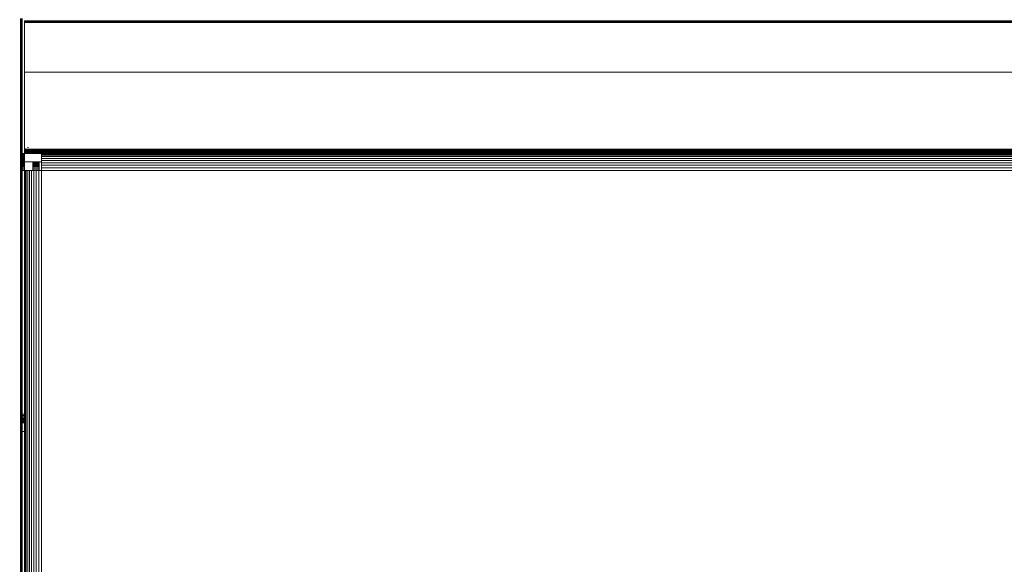
# Model space of a CAD drawing. Units: millimetres. Extents: x -7637 to 7636, y -744 to 4372.
# Drawn here: x -5985 to -5755, y 539 to 666 of the extents above; entities that cross this region are included whole.
import ezdxf

# ---------------------------------------------------------------- set-up
doc = ezdxf.new("R2010")
doc.units = ezdxf.units.MM
doc.header["$MEASUREMENT"] = 0
for name, color, linetype, lineweight in [('0_Pen_No__1', 7, 'Continuous', 13), ('0_Pen_No__2', 8, 'Continuous', 15), ('0_Pen_No__46', 5, 'Continuous', 35)]:
    doc.layers.add(name, color=color, linetype=linetype, lineweight=lineweight)
doc.layers.add('0_Pen_No__5', color=7, linetype='Continuous', lineweight=25, true_color=0x40a5ff)
doc.styles.add('GENERATED_STYLE_1', font='txt')
doc.dimstyles.new('GENERATED_STYLE__2', dxfattribs={"dimtxt": 30, "dimasz": 38, "dimexe": 0.18, "dimexo": 4, "dimgap": 0.09, "dimtad": 1, "dimtih": 1, "dimtoh": 1, "dimdec": 0, "dimzin": 0, "dimdsep": 46, "dimtxsty": 'GENERATED_STYLE_1', "dimblk": 'ARROWHEAD_1', "dimblk1": 'ARROWHEAD_1', "dimblk2": 'ARROWHEAD_1', "dimcen": 0.09, "dimclrd": 8, "dimclre": 8, "dimclrt": 5, "dimadec": 0, "dimazin": 0, "dimtfac": 1, "dimtdec": 4, "dimtmove": 0, "dimatfit": 3, "dimfxl": 0, "dimtolj": 1, "dimtzin": 0, "dimarcsym": 0})

# ---------------------------------------------------------------- blocks, each defined once
blk = doc.blocks.new('*D62')
at = {"layer": '0_Pen_No__2', "linetype": 'Continuous'}
for p, q in [((-6106.34, 354.16), (-6106.34, 326.66)), ((-4371.29, 354.16), (-4371.29, 326.66)), ((-6116.34, 316.66), (-6126.34, 316.66)), ((-4381.29, 316.66), (-6096.34, 316.66)), ((-6106.34, 306.66), (-6106.34, 279.16)), ((-4371.29, 306.66), (-4371.29, 279.16))]:
    blk.add_line(p, q, dxfattribs=at)
at = {"layer": '0_Pen_No__5', "linetype": 'Continuous'}
for centre in [(-6106.34, 316.66), (-4371.29, 316.66)]:
    blk.add_circle(centre, 10, dxfattribs=at)
at = {"layer": '0_Pen_No__46', "insert": (-5290.29, 322.66), "char_height": 30, "attachment_point": 7, "style": 'GENERATED_STYLE_1'}
blk.add_mtext('\\A1;{\\fArial|b0|i0|c0|p34;1,735}', dxfattribs=at)
blk = doc.blocks.new('ARROWHEAD_1')
at = {"color": 0, "linetype": 'Continuous', "lineweight": 0}
blk.add_line((0, 0), (-1, 0), dxfattribs=at)
blk.add_circle((0, 0), 0.25, dxfattribs=at)

msp = doc.modelspace()

# ---------------------------------------------------------------- linework, layer by layer
at = {"layer": '0_Pen_No__1', "linetype": 'Continuous'}
for p, q in [((-5985.22, 666.51), (-5985.22, 635.01)), ((-5984.98, 635.01), (-5984.98, 666.51)), ((-5984.83, 666.51), (-5984.83, 635.01)), ((-5984.79, 666.51), (-5984.79, 635.01)), ((-5971.08, 666.01), (-5984.29, 666.01)), ((-5984.29, 666.01), (-5984.29, 665.96)), ((-5984.29, 665.96), (-5984.29, 665.81)), ((-5984.29, 665.96), (-5385.52, 665.96)), ((-4393.39, 665.9), (-5984.29, 665.57)), ((-5984.29, 665.81), (-5385.52, 665.88)), ((-5984.29, 665.81), (-5385.52, 665.85)), ((-5984.29, 665.57), (-5984.29, 665.81)), ((-5984.29, 665.57), (-4378.02, 665.81)), ((-5984.29, 665.57), (-5984.29, 665.24)), ((-5984.29, 664.84), (-5984.29, 665.24)), ((-5971.08, 666.01), (-5385.52, 665.96)), ((-5971.08, 666.01), (-5385.52, 666.01)), ((-5984.29, 664.36), (-5984.29, 664.84)), ((-5984.29, 664.36), (-5984.29, 663.82)), ((-5984.29, 663.82), (-5984.29, 663.24)), ((-5984.29, 663.24), (-5984.29, 662.63)), ((-5984.29, 662.63), (-5984.29, 662.01)), ((-5984.29, 654.01), (-5984.29, 662.01)), ((-5984.29, 654.01), (-5385.52, 654.01)), ((-5984.29, 654.01), (-5984.29, 636.01)), ((-5984.79, 648.51), (-5985.22, 648.51)), ((-5984.79, 648.51), (-5985.22, 648.51)), ((-5984.79, 648.46), (-5985.22, 648.46)), ((-5984.79, 648.46), (-5985.22, 648.46)), ((-5984.79, 648.46), (-5985.22, 648.46)), ((-5984.79, 648.46), (-5985.22, 648.46)), ((-5984.79, 648.34), (-5985.22, 648.34)), ((-5984.79, 648.34), (-5985.22, 648.34)), ((-5984.79, 648.34), (-5985.22, 648.34)), ((-5984.79, 648.34), (-5985.22, 648.34)), ((-5984.79, 648.13), (-5985.22, 648.13)), ((-5984.79, 648.13), (-5985.22, 648.13)), ((-5984.79, 648.13), (-5985.22, 648.13)), ((-5984.79, 648.13), (-5985.22, 648.13)), ((-5984.79, 647.84), (-5985.22, 647.84)), ((-5984.79, 647.84), (-5985.22, 647.84)), ((-5984.79, 647.84), (-5985.22, 647.84)), ((-5984.79, 647.84), (-5985.22, 647.84)), ((-5984.79, 647.48), (-5985.22, 647.48)), ((-5984.79, 647.48), (-5985.22, 647.48)), ((-5984.79, 647.48), (-5985.22, 647.48)), ((-5984.79, 647.48), (-5985.22, 647.48)), ((-5984.79, 647.06), (-5985.22, 647.06)), ((-5984.79, 647.06), (-5985.22, 647.06)), ((-5984.79, 647.06), (-5985.22, 647.06)), ((-5984.79, 647.06), (-5985.22, 647.06)), ((-5984.79, 646.6), (-5985.22, 646.6)), ((-5984.79, 646.6), (-5985.22, 646.6)), ((-5984.79, 646.6), (-5985.22, 646.6)), ((-5984.79, 646.6), (-5985.22, 646.6)), ((-5984.79, 646.09), (-5985.22, 646.09)), ((-5984.79, 646.09), (-5985.22, 646.09)), ((-5984.79, 646.09), (-5985.22, 646.09)), ((-5984.79, 646.09), (-5985.22, 646.09)), ((-5985.22, 645.55), (-5984.79, 645.55)), ((-5984.79, 645.55), (-5985.22, 645.55)), ((-5985.22, 645.55), (-5984.79, 645.55)), ((-5984.79, 645.55), (-5985.22, 645.55)), ((-5985.22, 645.01), (-5984.79, 645.01)), ((-5985.22, 645.01), (-5984.79, 645.01)), ((-5985.22, 645.01), (-5984.79, 645.01)), ((-5985.22, 645.01), (-5984.79, 645.01)), ((-5984.79, 644.46), (-5985.22, 644.46)), ((-5984.79, 644.46), (-5985.22, 644.46)), ((-5984.79, 644.46), (-5985.22, 644.46)), ((-5984.79, 644.46), (-5985.22, 644.46)), ((-5984.79, 643.93), (-5985.22, 643.93)), ((-5984.79, 643.93), (-5985.22, 643.93)), ((-5984.79, 643.93), (-5985.22, 643.93)), ((-5984.79, 643.93), (-5985.22, 643.93)), ((-5984.79, 643.42), (-5985.22, 643.42)), ((-5984.79, 643.42), (-5985.22, 643.42)), ((-5984.79, 643.42), (-5985.22, 643.42)), ((-5984.79, 643.42), (-5985.22, 643.42)), ((-5984.79, 642.95), (-5985.22, 642.95)), ((-5984.79, 642.95), (-5985.22, 642.95)), ((-5984.79, 642.95), (-5985.22, 642.95)), ((-5984.79, 642.95), (-5985.22, 642.95)), ((-5984.79, 642.53), (-5985.22, 642.53)), ((-5984.79, 642.53), (-5985.22, 642.53)), ((-5984.79, 642.53), (-5985.22, 642.53)), ((-5984.79, 642.53), (-5985.22, 642.53)), ((-5984.79, 642.18), (-5985.22, 642.18)), ((-5984.79, 642.18), (-5985.22, 642.18)), ((-5984.79, 642.18), (-5985.22, 642.18)), ((-5984.79, 642.18), (-5985.22, 642.18)), ((-5984.79, 641.89), (-5985.22, 641.89)), ((-5984.79, 641.89), (-5985.22, 641.89)), ((-5984.79, 641.89), (-5985.22, 641.89)), ((-5984.79, 641.89), (-5985.22, 641.89)), ((-5984.79, 641.68), (-5985.22, 641.68)), ((-5984.79, 641.68), (-5985.22, 641.68)), ((-5984.79, 641.68), (-5985.22, 641.68)), ((-5984.79, 641.68), (-5985.22, 641.68)), ((-5984.79, 641.55), (-5985.22, 641.55)), ((-5984.79, 641.55), (-5985.22, 641.55)), ((-5984.79, 641.55), (-5985.22, 641.55)), ((-5984.79, 641.55), (-5985.22, 641.55)), ((-5984.79, 641.51), (-5985.22, 641.51)), ((-5984.79, 641.51), (-5985.22, 641.51)), ((-5984.29, 636.01), (-5984.29, 635.83)), ((-5385.52, 636.01), (-5984.29, 636.01)), ((-5984.29, 635.83), (-5984.29, 635.77)), ((-5982.29, 635.83), (-5984.29, 635.83)), ((-5984.29, 635.77), (-5984.29, 635.59)), ((-5984.29, 635.77), (-5982.29, 635.77)), ((-5984.29, 635.59), (-5984.29, 635.39)), ((-5982.29, 635.59), (-5984.29, 635.59)), ((-5984.29, 635.39), (-5984.29, 635.22)), ((-5982.29, 635.39), (-5984.29, 635.39)), ((-5984.29, 635.22), (-5984.29, 635.19)), ((-5982.29, 635.22), (-5984.29, 635.22)), ((-5984.29, 635.19), (-5984.29, 635.1)), ((-5984.29, 635.19), (-5982.29, 635.19)), ((-5984.29, 635.1), (-5984.29, 635.01)), ((-5982.29, 635.1), (-5984.29, 635.1)), ((-5984.06, 636.1), (-5984.13, 636.1)), ((-5983.56, 636.38), (-5983.66, 636.38)), ((-5983.36, 636.38), (-5983.41, 636.38)), ((-5982.29, 635.83), (-5982.29, 635.77)), ((-5980.87, 635.83), (-5982.29, 635.83)), ((-5980.87, 635.77), (-5982.29, 635.77)), ((-5982.29, 635.77), (-5982.29, 635.59)), ((-5980.87, 635.59), (-5982.29, 635.59)), ((-5982.29, 635.39), (-5982.29, 635.22)), ((-5980.87, 635.39), (-5982.29, 635.39)), ((-5982.29, 635.22), (-5982.29, 635.19)), ((-5980.87, 635.22), (-5982.29, 635.22)), ((-5980.87, 635.19), (-5982.29, 635.19)), ((-5982.29, 635.19), (-5982.29, 635.1)), ((-5982.29, 635.1), (-5980.87, 635.1)), ((-5982.29, 635.1), (-5982.29, 635.01)), ((-5980.87, 635.83), (-5980.87, 635.77)), ((-5385.52, 635.83), (-5980.87, 635.83)), ((-5980.87, 635.77), (-5980.87, 635.59)), ((-5980.87, 635.77), (-5385.52, 635.77)), ((-5385.52, 635.59), (-5980.87, 635.59)), ((-5980.87, 635.39), (-5980.87, 635.22)), ((-5385.52, 635.39), (-5980.87, 635.39)), ((-5980.87, 635.22), (-5980.87, 635.19)), ((-5385.52, 635.22), (-5980.87, 635.22)), ((-5980.87, 635.19), (-5980.87, 635.1)), ((-5980.87, 635.19), (-5385.52, 635.19)), ((-5980.87, 635.1), (-5980.87, 635.01)), ((-5385.52, 635.1), (-5980.87, 635.1)), ((-5985.22, 635.01), (-5985.22, 634.96)), ((-5985.22, 635.01), (-5984.98, 635.01)), ((-5984.98, 634.96), (-5985.22, 634.96)), ((-5985.22, 634.96), (-5985.22, 634.81)), ((-5984.98, 634.81), (-5985.22, 634.81)), ((-5985.22, 634.81), (-5985.22, 634.57)), ((-5984.98, 634.57), (-5985.22, 634.57)), ((-5985.22, 634.57), (-5985.22, 634.24)), ((-5984.98, 634.24), (-5985.22, 634.24)), ((-5985.22, 634.24), (-5985.22, 633.84)), ((-5984.98, 633.84), (-5985.22, 633.84)), ((-5985.22, 633.84), (-5985.22, 633.36)), ((-5984.98, 633.36), (-5985.22, 633.36)), ((-5985.22, 633.36), (-5985.22, 632.98)), ((-5985.05, 633.01), (-5985.22, 632.98)), ((-5985.22, 632.98), (-5985.22, 632.91)), ((-5985.22, 632.91), (-5984.98, 632.91)), ((-5985.22, 632.91), (-5985.22, 632.82)), ((-5984.98, 632.82), (-5985.22, 632.82)), ((-5985.22, 632.82), (-5985.22, 632.79)), ((-5985.05, 635.01), (-5985.05, 633.01)), ((-5984.98, 632.99), (-5985.05, 633.01)), ((-5984.83, 635.01), (-5984.98, 635.01)), ((-5984.98, 634.96), (-5984.98, 635.01)), ((-5984.83, 634.96), (-5984.98, 634.96)), ((-5984.98, 634.81), (-5984.98, 634.96)), ((-5984.83, 634.81), (-5984.98, 634.81)), ((-5984.98, 634.57), (-5984.98, 634.81)), ((-5984.83, 634.57), (-5984.98, 634.57)), ((-5984.98, 634.24), (-5984.98, 634.57)), ((-5984.83, 634.24), (-5984.98, 634.24)), ((-5984.98, 633.84), (-5984.98, 634.24)), ((-5984.83, 633.84), (-5984.98, 633.84)), ((-5984.98, 633.36), (-5984.98, 633.84)), ((-5984.83, 633.36), (-5984.98, 633.36)), ((-5984.98, 632.99), (-5984.98, 633.36)), ((-5984.98, 632.99), (-5984.83, 632.99)), ((-5984.98, 632.91), (-5984.98, 632.99)), ((-5984.98, 632.91), (-5984.83, 632.91)), ((-5984.98, 632.82), (-5984.98, 632.91)), ((-5984.83, 632.82), (-5984.98, 632.82)), ((-5984.98, 632.79), (-5984.98, 632.82)), ((-5984.79, 635.01), (-5984.83, 635.01)), ((-5984.83, 635.01), (-5984.83, 634.96)), ((-5984.79, 634.96), (-5984.83, 634.96)), ((-5984.83, 634.96), (-5984.83, 634.81)), ((-5984.79, 634.81), (-5984.83, 634.81)), ((-5984.83, 634.81), (-5984.83, 634.57)), ((-5984.79, 634.57), (-5984.83, 634.57)), ((-5984.83, 634.57), (-5984.83, 634.24)), ((-5984.79, 634.24), (-5984.83, 634.24)), ((-5984.83, 634.24), (-5984.83, 633.84)), ((-5984.79, 633.84), (-5984.83, 633.84)), ((-5984.83, 633.84), (-5984.83, 633.36)), ((-5984.79, 633.36), (-5984.83, 633.36)), ((-5984.83, 633.36), (-5984.83, 632.99)), ((-5984.83, 632.99), (-5984.79, 632.99)), ((-5984.83, 632.99), (-5984.83, 632.91)), ((-5984.83, 632.91), (-5984.79, 632.91)), ((-5984.83, 632.91), (-5984.83, 632.82)), ((-5984.79, 632.82), (-5984.83, 632.82)), ((-5984.83, 632.82), (-5984.83, 632.79)), ((-5984.79, 634.96), (-5984.79, 635.01)), ((-5984.79, 635.01), (-5984.29, 635.01)), ((-5984.29, 634.96), (-5984.79, 634.96)), ((-5984.79, 634.81), (-5984.79, 634.96)), ((-5984.29, 634.81), (-5984.79, 634.81)), ((-5984.79, 634.57), (-5984.79, 634.81)), ((-5984.29, 634.57), (-5984.79, 634.57)), ((-5984.79, 634.24), (-5984.79, 634.57)), ((-5984.29, 634.24), (-5984.79, 634.24)), ((-5984.79, 633.84), (-5984.79, 634.24)), ((-5984.29, 633.84), (-5984.79, 633.84)), ((-5984.79, 633.36), (-5984.79, 633.84)), ((-5984.29, 633.36), (-5984.79, 633.36)), ((-5984.79, 632.99), (-5984.79, 633.36)), ((-5984.72, 633.01), (-5984.79, 632.99)), ((-5984.79, 632.91), (-5984.79, 632.99)), ((-5984.79, 632.91), (-5984.29, 632.91)), ((-5984.79, 632.82), (-5984.79, 632.91)), ((-5984.29, 632.82), (-5984.79, 632.82)), ((-5984.79, 632.79), (-5984.79, 632.82)), ((-5984.72, 635.01), (-5984.72, 633.01)), ((-5984.29, 633.01), (-5984.72, 633.01)), ((-5984.48, 635.01), (-5984.48, 633.01)), ((-5984.33, 635.01), (-5984.33, 633.01)), ((-5984.29, 635.01), (-5982.29, 635.01)), ((-5984.29, 634.96), (-5984.29, 635.01)), ((-5984.29, 634.81), (-5984.29, 634.96)), ((-5984.29, 634.81), (-5984.29, 634.57)), ((-5984.29, 634.24), (-5984.29, 634.57)), ((-5984.29, 634.24), (-5984.29, 633.84)), ((-5984.29, 633.36), (-5984.29, 633.84)), ((-5984.29, 633.01), (-5984.29, 633.36)), ((-5982.29, 633.01), (-5984.29, 633.01)), ((-5984.29, 632.91), (-5984.29, 633.01)), ((-5984.29, 632.82), (-5984.29, 632.91)), ((-5984.29, 632.79), (-5984.29, 632.82)), ((-5982.29, 635.01), (-5980.87, 635.01)), ((-5980.87, 633.01), (-5982.29, 633.01)), ((-5982.29, 633.01), (-5982.29, 632.91)), ((-5982.29, 632.91), (-5980.87, 632.91)), ((-5982.29, 632.91), (-5982.29, 632.82)), ((-5980.87, 632.82), (-5982.29, 632.82)), ((-5982.29, 632.82), (-5982.29, 632.79)), ((-5980.87, 635.01), (-5980.29, 635.01)), ((-5980.29, 633.01), (-5980.87, 633.01)), ((-5980.87, 633.01), (-5980.87, 632.91)), ((-5980.87, 632.91), (-5980.87, 632.82)), ((-5980.87, 632.82), (-5980.87, 632.79)), ((-5980.29, 635.01), (-5980.29, 634.96)), ((-5980.29, 635.01), (-5385.52, 635.01)), ((-5980.29, 634.96), (-5980.29, 634.81)), ((-5385.52, 634.96), (-5980.29, 634.96)), ((-5980.29, 634.81), (-5980.29, 634.66)), ((-5980.29, 634.81), (-5385.52, 634.81)), ((-5980.29, 634.66), (-5980.29, 634.57)), ((-5385.52, 634.66), (-5980.29, 634.66)), ((-5980.29, 634.57), (-5980.29, 634.24)), ((-5980.29, 634.57), (-5385.52, 634.57)), ((-5980.29, 634.24), (-5980.29, 633.84)), ((-4377.39, 634.24), (-5980.29, 634.24)), ((-5980.29, 633.84), (-5980.29, 633.36)), ((-5980.29, 633.84), (-4377.39, 633.84)), ((-4377.39, 633.36), (-5980.29, 633.36)), ((-5980.29, 633.36), (-5980.29, 633.01)), ((-5980.29, 633.01), (-5980.29, 632.82)), ((-5980.29, 632.82), (-4377.39, 632.82)), ((-5980.29, 632.24), (-5980.29, 632.82)), ((-5985.22, 632.79), (-5984.98, 632.79)), ((-5985.22, 632.79), (-5985.22, 632.63)), ((-5985.22, 632.63), (-5984.98, 632.63)), ((-5985.22, 632.63), (-5985.22, 632.42)), ((-5985.22, 632.42), (-5984.98, 632.42)), ((-5985.22, 632.42), (-5985.22, 632.24)), ((-5984.98, 632.24), (-5985.22, 632.24)), ((-5985.22, 632.24), (-5985.22, 632.18)), ((-5985.22, 632.18), (-5984.98, 632.18)), ((-5985.22, 632.18), (-5985.22, 631.91)), ((-5985.22, 631.91), (-5984.98, 631.91)), ((-5985.22, 631.91), (-5985.22, 631.63)), ((-5984.98, 631.63), (-5985.22, 631.63)), ((-5985.22, 631.63), (-5985.22, 631.32)), ((-5985.22, 631.32), (-5984.98, 631.32)), ((-5985.22, 631.32), (-5985.22, 631.01)), ((-5985.22, 631.01), (-5984.98, 631.01)), ((-5985.22, 631.01), (-5985.22, 581.51)), ((-5984.98, 632.79), (-5984.83, 632.79)), ((-5984.98, 632.63), (-5984.98, 632.79)), ((-5984.98, 632.63), (-5984.83, 632.63)), ((-5984.98, 632.42), (-5984.98, 632.63)), ((-5984.98, 632.42), (-5984.83, 632.42)), ((-5984.98, 632.24), (-5984.98, 632.42)), ((-5984.83, 632.24), (-5984.98, 632.24)), ((-5984.98, 632.18), (-5984.98, 632.24)), ((-5984.98, 632.18), (-5984.83, 632.18)), ((-5984.98, 631.91), (-5984.98, 632.18)), ((-5984.98, 631.91), (-5984.83, 631.91)), ((-5984.98, 631.63), (-5984.98, 631.91)), ((-5984.83, 631.63), (-5984.98, 631.63)), ((-5984.98, 631.32), (-5984.98, 631.63)), ((-5984.98, 631.32), (-5984.83, 631.32)), ((-5984.98, 631.01), (-5984.98, 631.32)), ((-5984.98, 631.01), (-5984.83, 631.01)), ((-5984.98, 581.51), (-5984.98, 631.01)), ((-5984.83, 632.79), (-5984.79, 632.79)), ((-5984.83, 632.79), (-5984.83, 632.63)), ((-5984.83, 632.63), (-5984.79, 632.63)), ((-5984.83, 632.63), (-5984.83, 632.42)), ((-5984.83, 632.42), (-5984.79, 632.42)), ((-5984.83, 632.42), (-5984.83, 632.24)), ((-5984.79, 632.24), (-5984.83, 632.24)), ((-5984.83, 632.24), (-5984.83, 632.18)), ((-5984.83, 632.18), (-5984.79, 632.18)), ((-5984.83, 632.18), (-5984.83, 631.91)), ((-5984.83, 631.91), (-5984.79, 631.91)), ((-5984.83, 631.91), (-5984.83, 631.63)), ((-5984.79, 631.63), (-5984.83, 631.63)), ((-5984.83, 631.63), (-5984.83, 631.32)), ((-5984.83, 631.32), (-5984.79, 631.32)), ((-5984.83, 631.32), (-5984.83, 631.01)), ((-5984.83, 631.01), (-5984.79, 631.01)), ((-5984.83, 631.01), (-5984.83, 581.51)), ((-5984.79, 632.79), (-5984.29, 632.79)), ((-5984.79, 632.63), (-5984.79, 632.79)), ((-5984.79, 632.63), (-5984.29, 632.63)), ((-5984.79, 632.42), (-5984.79, 632.63)), ((-5984.79, 632.42), (-5984.29, 632.42)), ((-5984.79, 632.24), (-5984.79, 632.42)), ((-5984.29, 632.24), (-5984.79, 632.24)), ((-5984.79, 632.18), (-5984.79, 632.24)), ((-5984.79, 632.18), (-5984.29, 632.18)), ((-5984.79, 631.91), (-5984.79, 632.18)), ((-5984.79, 631.91), (-5984.29, 631.91)), ((-5984.79, 631.63), (-5984.79, 631.91)), ((-5984.29, 631.63), (-5984.79, 631.63)), ((-5984.79, 631.32), (-5984.79, 631.63)), ((-5984.79, 631.32), (-5984.29, 631.32)), ((-5984.79, 631.01), (-5984.79, 631.32)), ((-5984.79, 631.01), (-5984.29, 631.01)), ((-5984.79, 631.01), (-5984.79, 581.51)), ((-5984.29, 632.63), (-5984.29, 632.79)), ((-5984.29, 632.42), (-5984.29, 632.63)), ((-5984.29, 632.24), (-5984.29, 632.42)), ((-5984.29, 632.18), (-5984.29, 632.24)), ((-5984.29, 631.91), (-5984.29, 632.18)), ((-5984.29, 631.63), (-5984.29, 631.91)), ((-5984.29, 631.32), (-5984.29, 631.63)), ((-5984.29, 631.01), (-5984.29, 631.32)), ((-5984.29, 631.01), (-5984.24, 631.01)), ((-5984.29, 574.01), (-5984.29, 631.01)), ((-5984.24, 631.01), (-5984.09, 631.01)), ((-5984.24, 603.51), (-5984.24, 631.01)), ((-5984.09, 631.01), (-5983.85, 631.01)), ((-5984.09, 631.01), (-5984.09, 603.51)), ((-5983.85, 631.01), (-5983.52, 631.01)), ((-5983.85, 631.01), (-5983.85, 603.51)), ((-5983.52, 631.01), (-5983.11, 631.01)), ((-5983.52, 419.01), (-5983.52, 631.01)), ((-5983.11, 631.01), (-5983.11, 419.01)), ((-5983.11, 631.01), (-5982.64, 631.01)), ((-5982.64, 419.01), (-5982.64, 631.01)), ((-5982.64, 631.01), (-5982.29, 631.01)), ((-5982.29, 632.79), (-5980.87, 632.79)), ((-5982.29, 632.79), (-5982.29, 632.63)), ((-5982.29, 632.63), (-5980.87, 632.63)), ((-5982.29, 632.63), (-5982.29, 632.42)), ((-5982.29, 632.42), (-5980.87, 632.42)), ((-5982.29, 632.42), (-5982.29, 632.24)), ((-5980.87, 632.24), (-5982.29, 632.24)), ((-5982.29, 632.24), (-5982.29, 632.18)), ((-5982.29, 632.18), (-5980.87, 632.18)), ((-5982.29, 632.18), (-5982.29, 631.91)), ((-5982.29, 631.91), (-5980.87, 631.91)), ((-5982.29, 631.91), (-5982.29, 631.63)), ((-5980.87, 631.63), (-5982.29, 631.63)), ((-5982.29, 631.63), (-5982.29, 631.32)), ((-5982.29, 631.32), (-5980.87, 631.32)), ((-5982.29, 631.32), (-5982.29, 631.01)), ((-5982.29, 631.01), (-5982.1, 631.01)), ((-5982.1, 631.01), (-5982.1, 419.01)), ((-5981.52, 631.01), (-5982.1, 631.01)), ((-5981.52, 631.01), (-5981.52, 419.01)), ((-5980.91, 631.01), (-5981.52, 631.01)), ((-5980.91, 419.01), (-5980.91, 631.01)), ((-5980.91, 631.01), (-5980.87, 631.01)), ((-5980.87, 632.79), (-5980.87, 632.63)), ((-5980.87, 632.63), (-5980.87, 632.42)), ((-5980.87, 632.42), (-5980.87, 632.24)), ((-5980.87, 632.24), (-5980.87, 632.18)), ((-5980.87, 632.18), (-5980.87, 631.91)), ((-5980.87, 631.91), (-5980.87, 631.63)), ((-5980.87, 631.63), (-5980.87, 631.32)), ((-5980.87, 631.32), (-5980.87, 631.01)), ((-5980.29, 631.01), (-5980.87, 631.01)), ((-5980.29, 632.24), (-4377.39, 632.24)), ((-5980.29, 631.62), (-5980.29, 632.24)), ((-4377.39, 631.62), (-5980.29, 631.62)), ((-5980.29, 631.62), (-5980.29, 631.01)), ((-5980.29, 631.01), (-5980.29, 419.01)), ((-4377.39, 631.01), (-5980.29, 631.01)), ((-5985.22, 617.76), (-5984.79, 617.76)), ((-5985.22, 617.74), (-5984.79, 617.74)), ((-5985.22, 617.74), (-5984.79, 617.74)), ((-5985.22, 617.67), (-5984.79, 617.67)), ((-5985.22, 617.67), (-5984.79, 617.67)), ((-5985.22, 617.57), (-5984.79, 617.57)), ((-5985.22, 617.57), (-5984.79, 617.57)), ((-5985.22, 617.42), (-5984.79, 617.42)), ((-5985.22, 617.42), (-5984.79, 617.42)), ((-5985.22, 617.24), (-5984.79, 617.24)), ((-5985.22, 617.24), (-5984.79, 617.24)), ((-5985.22, 617.04), (-5984.79, 617.04)), ((-5985.22, 617.04), (-5984.79, 617.04)), ((-5985.22, 616.8), (-5984.79, 616.8)), ((-5985.22, 616.8), (-5984.79, 616.8)), ((-5984.24, 617.76), (-5983.85, 617.76)), ((-5984.24, 617.74), (-5983.85, 617.74)), ((-5984.24, 617.74), (-5983.85, 617.74)), ((-5984.24, 617.67), (-5983.85, 617.67)), ((-5984.24, 617.67), (-5983.85, 617.67)), ((-5984.24, 617.57), (-5983.85, 617.57)), ((-5984.24, 617.57), (-5983.85, 617.57)), ((-5984.24, 617.42), (-5983.85, 617.42)), ((-5984.24, 617.42), (-5983.85, 617.42)), ((-5984.24, 617.24), (-5983.85, 617.24)), ((-5984.24, 617.24), (-5983.85, 617.24)), ((-5984.24, 617.04), (-5983.85, 617.04)), ((-5984.24, 617.04), (-5983.85, 617.04)), ((-5984.24, 616.8), (-5983.85, 616.8)), ((-5984.24, 616.8), (-5983.85, 616.8)), ((-5985.22, 616.55), (-5984.79, 616.55)), ((-5985.22, 616.55), (-5984.79, 616.55)), ((-5984.79, 616.28), (-5985.22, 616.28)), ((-5985.22, 616.28), (-5984.79, 616.28)), ((-5984.79, 616.01), (-5985.22, 616.01)), ((-5984.79, 616.01), (-5985.22, 616.01)), ((-5985.22, 615.73), (-5984.79, 615.73)), ((-5985.22, 615.73), (-5984.79, 615.73)), ((-5985.22, 615.47), (-5984.79, 615.47)), ((-5985.22, 615.47), (-5984.79, 615.47)), ((-5985.22, 615.21), (-5984.79, 615.21)), ((-5985.22, 615.21), (-5984.79, 615.21)), ((-5985.22, 614.98), (-5984.79, 614.98)), ((-5985.22, 614.98), (-5984.79, 614.98)), ((-5985.22, 614.77), (-5984.79, 614.77)), ((-5985.22, 614.77), (-5984.79, 614.77)), ((-5985.22, 614.59), (-5984.79, 614.59)), ((-5985.22, 614.59), (-5984.79, 614.59)), ((-5985.22, 614.45), (-5984.79, 614.45)), ((-5985.22, 614.45), (-5984.79, 614.45)), ((-5984.29, 615.47), (-5984.29, 615.73)), ((-5984.24, 616.55), (-5983.85, 616.55)), ((-5984.24, 616.55), (-5983.85, 616.55)), ((-5983.85, 616.28), (-5984.24, 616.28)), ((-5984.24, 616.28), (-5983.85, 616.28)), ((-5983.85, 616.01), (-5984.24, 616.01)), ((-5983.85, 616.01), (-5984.24, 616.01)), ((-5984.24, 615.73), (-5983.85, 615.73)), ((-5984.24, 615.73), (-5983.85, 615.73)), ((-5984.24, 615.47), (-5983.85, 615.47)), ((-5984.24, 615.47), (-5983.85, 615.47)), ((-5984.24, 615.21), (-5983.85, 615.21)), ((-5984.24, 615.21), (-5983.85, 615.21)), ((-5984.24, 614.98), (-5983.85, 614.98)), ((-5984.24, 614.98), (-5983.85, 614.98)), ((-5984.24, 614.77), (-5983.85, 614.77)), ((-5984.24, 614.77), (-5983.85, 614.77)), ((-5984.24, 614.59), (-5983.85, 614.59)), ((-5984.24, 614.59), (-5983.85, 614.59)), ((-5984.24, 614.45), (-5983.85, 614.45)), ((-5984.24, 614.45), (-5983.85, 614.45)), ((-5985.22, 614.34), (-5984.79, 614.34)), ((-5985.22, 614.34), (-5984.79, 614.34)), ((-5985.22, 614.28), (-5984.79, 614.28)), ((-5985.22, 614.28), (-5984.79, 614.28)), ((-5985.22, 614.26), (-5984.79, 614.26)), ((-5984.24, 614.34), (-5983.85, 614.34)), ((-5984.24, 614.34), (-5983.85, 614.34)), ((-5984.24, 614.28), (-5983.85, 614.28)), ((-5984.24, 614.28), (-5983.85, 614.28)), ((-5984.24, 614.26), (-5983.85, 614.26)), ((-5984.24, 603.51), (-5984.09, 603.51)), ((-5984.24, 602.88), (-5984.24, 603.51)), ((-5984.24, 602.88), (-5984.09, 602.27)), ((-5984.24, 590.01), (-5984.24, 602.88)), ((-5984.09, 603.51), (-5983.85, 603.51)), ((-5984.09, 603.51), (-5984.09, 602.27)), ((-5983.85, 603.51), (-5983.85, 601.69)), ((-5984.09, 602.27), (-5983.85, 601.69)), ((-5984.09, 602.27), (-5984.09, 590.01)), ((-5983.85, 601.69), (-5983.85, 590.01)), ((-5984.09, 590.01), (-5984.24, 590.01)), ((-5984.24, 588.01), (-5984.24, 590.01)), ((-5983.85, 590.01), (-5984.09, 590.01)), ((-5984.09, 590.01), (-5984.09, 588.01)), ((-5983.85, 590.01), (-5983.85, 588.01)), ((-5984.24, 588.01), (-5984.09, 588.01)), ((-5984.24, 586.01), (-5984.24, 588.01)), ((-5984.09, 588.01), (-5983.85, 588.01)), ((-5984.09, 588.01), (-5984.09, 586.01)), ((-5983.85, 588.01), (-5983.85, 586.01)), ((-5984.09, 586.01), (-5984.24, 586.01)), ((-5984.24, 586.01), (-5984.24, 574.01)), ((-5983.85, 586.01), (-5984.09, 586.01)), ((-5984.09, 574.01), (-5984.09, 586.01)), ((-5983.85, 574.01), (-5983.85, 586.01)), ((-5984.98, 581.51), (-5985.22, 581.51)), ((-5985.22, 581.51), (-5985.22, 581.37)), ((-5984.98, 581.37), (-5985.22, 581.37)), ((-5985.22, 581.37), (-5985.22, 580.94)), ((-5984.98, 580.94), (-5985.22, 580.94)), ((-5985.22, 580.94), (-5985.22, 580.25)), ((-5984.98, 580.25), (-5985.22, 580.25)), ((-5985.22, 580.25), (-5985.22, 579.31)), ((-5984.83, 581.51), (-5984.98, 581.51)), ((-5984.98, 581.37), (-5984.98, 581.51)), ((-5984.83, 581.37), (-5984.98, 581.37)), ((-5984.98, 580.94), (-5984.98, 581.37)), ((-5984.83, 580.94), (-5984.98, 580.94)), ((-5984.98, 580.25), (-5984.98, 580.94)), ((-5984.83, 580.25), (-5984.98, 580.25)), ((-5984.98, 579.31), (-5984.98, 580.25)), ((-5984.79, 581.51), (-5984.83, 581.51)), ((-5984.83, 581.51), (-5984.83, 581.37)), ((-5984.79, 581.37), (-5984.83, 581.37)), ((-5984.83, 581.37), (-5984.83, 580.94)), ((-5984.79, 580.94), (-5984.83, 580.94)), ((-5984.83, 580.94), (-5984.83, 580.25)), ((-5984.79, 580.25), (-5984.83, 580.25)), ((-5984.83, 580.25), (-5984.83, 579.31)), ((-5984.79, 581.37), (-5984.79, 581.51)), ((-5984.79, 580.94), (-5984.79, 581.37)), ((-5984.79, 580.25), (-5984.79, 580.94)), ((-5984.79, 579.31), (-5984.79, 580.25)), ((-5984.98, 579.31), (-5985.22, 579.31)), ((-5985.22, 579.31), (-5985.22, 578.14)), ((-5984.98, 578.14), (-5985.22, 578.14)), ((-5985.22, 578.14), (-5985.22, 576.77)), ((-5984.83, 579.31), (-5984.98, 579.31)), ((-5984.98, 578.14), (-5984.98, 579.31)), ((-5984.83, 578.14), (-5984.98, 578.14)), ((-5984.98, 576.77), (-5984.98, 578.14)), ((-5984.79, 579.31), (-5984.83, 579.31)), ((-5984.83, 579.31), (-5984.83, 578.14)), ((-5984.79, 578.14), (-5984.83, 578.14)), ((-5984.83, 578.14), (-5984.83, 576.77)), ((-5984.79, 578.14), (-5984.79, 579.31)), ((-5984.79, 576.77), (-5984.79, 578.14)), ((-5984.98, 576.77), (-5985.22, 576.77)), ((-5985.22, 576.77), (-5985.22, 575.23)), ((-5984.83, 576.77), (-5984.98, 576.77)), ((-5984.98, 575.23), (-5984.98, 576.77)), ((-5984.79, 576.77), (-5984.83, 576.77)), ((-5984.83, 576.77), (-5984.83, 575.23)), ((-5984.79, 575.23), (-5984.79, 576.77)), ((-5984.98, 575.23), (-5985.22, 575.23)), ((-5985.22, 575.23), (-5985.22, 574.01)), ((-5984.98, 574.01), (-5985.22, 574.01)), ((-5985.22, 574.01), (-5985.22, 573.69)), ((-5985.22, 573.69), (-5984.98, 573.69)), ((-5985.22, 573.69), (-5985.22, 573.56)), ((-5984.98, 573.56), (-5985.22, 573.56)), ((-5985.22, 573.56), (-5985.22, 573.39)), ((-5985.22, 573.39), (-5984.98, 573.39)), ((-5985.22, 573.39), (-5985.22, 573.1)), ((-5985.22, 573.1), (-5984.98, 573.1)), ((-5985.22, 573.1), (-5985.22, 572.83)), ((-5984.83, 575.23), (-5984.98, 575.23)), ((-5984.98, 574.01), (-5984.98, 575.23)), ((-5984.83, 574.01), (-5984.98, 574.01)), ((-5984.98, 573.69), (-5984.98, 574.01)), ((-5984.98, 573.69), (-5984.83, 573.69)), ((-5984.98, 573.56), (-5984.98, 573.69)), ((-5984.83, 573.56), (-5984.98, 573.56)), ((-5984.98, 573.39), (-5984.98, 573.56)), ((-5984.98, 573.39), (-5984.83, 573.39)), ((-5984.98, 573.1), (-5984.98, 573.39)), ((-5984.98, 573.1), (-5984.83, 573.1)), ((-5984.98, 572.83), (-5984.98, 573.1)), ((-5984.79, 575.23), (-5984.83, 575.23)), ((-5984.83, 575.23), (-5984.83, 574.01)), ((-5984.79, 574.01), (-5984.83, 574.01)), ((-5984.83, 574.01), (-5984.83, 573.69)), ((-5984.83, 573.69), (-5984.79, 573.69)), ((-5984.83, 573.69), (-5984.83, 573.56)), ((-5984.79, 573.56), (-5984.83, 573.56)), ((-5984.83, 573.56), (-5984.83, 573.39)), ((-5984.83, 573.39), (-5984.79, 573.39)), ((-5984.83, 573.39), (-5984.83, 573.1)), ((-5984.83, 573.1), (-5984.79, 573.1)), ((-5984.83, 573.1), (-5984.83, 572.83)), ((-5984.79, 574.01), (-5984.79, 575.23)), ((-5984.29, 574.01), (-5984.79, 574.01)), ((-5984.79, 573.69), (-5984.79, 574.01)), ((-5984.79, 573.56), (-5984.79, 573.69)), ((-5984.79, 573.69), (-5984.29, 573.69)), ((-5984.79, 573.39), (-5984.79, 573.56)), ((-5984.79, 573.39), (-5984.29, 573.39)), ((-5984.79, 573.1), (-5984.79, 573.39)), ((-5984.79, 573.1), (-5984.29, 573.1)), ((-5984.79, 572.83), (-5984.79, 573.1)), ((-5984.29, 573.69), (-5984.29, 574.01)), ((-5984.29, 573.39), (-5984.29, 573.69)), ((-5984.29, 573.1), (-5984.29, 573.39)), ((-5984.29, 572.83), (-5984.29, 573.1)), ((-5984.09, 574.01), (-5984.24, 574.01)), ((-5984.24, 574.01), (-5984.24, 573.69)), ((-5984.24, 573.69), (-5984.09, 573.69)), ((-5984.24, 573.69), (-5984.24, 573.39)), ((-5984.24, 573.39), (-5984.09, 573.39)), ((-5984.24, 573.39), (-5984.24, 573.1)), ((-5984.24, 573.1), (-5984.09, 573.1)), ((-5984.24, 573.1), (-5984.24, 572.83)), ((-5983.85, 574.01), (-5984.09, 574.01)), ((-5984.09, 573.69), (-5984.09, 574.01)), ((-5984.09, 573.69), (-5983.85, 573.69)), ((-5984.09, 573.39), (-5984.09, 573.69)), ((-5984.09, 573.39), (-5983.85, 573.39)), ((-5984.09, 573.1), (-5984.09, 573.39)), ((-5984.09, 573.1), (-5983.85, 573.1)), ((-5984.09, 572.83), (-5984.09, 573.1)), ((-5983.85, 573.69), (-5983.85, 574.01)), ((-5983.85, 573.39), (-5983.85, 573.69)), ((-5983.85, 573.1), (-5983.85, 573.39)), ((-5983.85, 572.83), (-5983.85, 573.1)), ((-5985.22, 572.83), (-5984.98, 572.83)), ((-5985.22, 572.83), (-5985.22, 572.77)), ((-5984.98, 572.77), (-5985.22, 572.77)), ((-5985.22, 572.77), (-5985.22, 572.59)), ((-5985.22, 572.76), (-5984.79, 572.76)), ((-5985.22, 572.74), (-5984.79, 572.74)), ((-5985.22, 572.74), (-5984.79, 572.74)), ((-5985.22, 572.67), (-5984.79, 572.67)), ((-5985.22, 572.67), (-5984.79, 572.67)), ((-5985.22, 572.59), (-5984.98, 572.59)), ((-5985.22, 572.59), (-5985.22, 572.39)), ((-5985.22, 572.57), (-5984.79, 572.57)), ((-5985.22, 572.57), (-5984.79, 572.57)), ((-5985.22, 572.42), (-5984.79, 572.42)), ((-5985.22, 572.42), (-5984.79, 572.42)), ((-5985.22, 572.39), (-5984.98, 572.39)), ((-5985.22, 572.39), (-5985.22, 572.23)), ((-5985.22, 572.24), (-5984.79, 572.24)), ((-5985.22, 572.24), (-5984.79, 572.24)), ((-5985.22, 572.23), (-5984.98, 572.23)), ((-5985.22, 572.23), (-5985.22, 572.19)), ((-5984.98, 572.19), (-5985.22, 572.19)), ((-5985.22, 572.19), (-5985.22, 572.1)), ((-5985.22, 572.1), (-5984.98, 572.1)), ((-5985.22, 572.1), (-5985.22, 572.01)), ((-5985.22, 572.04), (-5984.79, 572.04)), ((-5985.22, 572.04), (-5984.79, 572.04)), ((-5984.98, 572.01), (-5985.22, 572.01)), ((-5985.22, 572.01), (-5985.22, 571.81)), ((-5985.22, 571.81), (-5984.98, 571.81)), ((-5985.22, 571.81), (-5985.22, 570.01)), ((-5985.22, 571.8), (-5984.79, 571.8)), ((-5985.22, 571.8), (-5984.79, 571.8)), ((-5985.22, 571.55), (-5984.79, 571.55)), ((-5985.22, 571.55), (-5984.79, 571.55)), ((-5984.79, 571.28), (-5985.22, 571.28)), ((-5985.22, 571.28), (-5984.79, 571.28)), ((-5984.79, 571.01), (-5985.22, 571.01)), ((-5984.79, 571.01), (-5985.22, 571.01)), ((-5985.22, 570.73), (-5984.79, 570.73)), ((-5985.22, 570.73), (-5984.79, 570.73)), ((-5984.98, 572.83), (-5984.83, 572.83)), ((-5984.98, 572.77), (-5984.98, 572.83)), ((-5984.83, 572.77), (-5984.98, 572.77)), ((-5984.98, 572.59), (-5984.98, 572.77)), ((-5984.98, 572.59), (-5984.83, 572.59)), ((-5984.98, 572.39), (-5984.98, 572.59)), ((-5984.98, 572.39), (-5984.83, 572.39)), ((-5984.98, 572.23), (-5984.98, 572.39)), ((-5984.98, 572.23), (-5984.83, 572.23)), ((-5984.98, 572.19), (-5984.98, 572.23)), ((-5984.83, 572.19), (-5984.98, 572.19)), ((-5984.98, 572.1), (-5984.98, 572.19)), ((-5984.98, 572.1), (-5984.83, 572.1)), ((-5984.98, 572.01), (-5984.98, 572.1)), ((-5984.98, 571.81), (-5984.98, 572.01)), ((-5984.83, 572.01), (-5984.98, 572.01)), ((-5984.98, 571.81), (-5984.83, 571.81)), ((-5984.98, 570.01), (-5984.98, 571.81)), ((-5984.83, 572.83), (-5984.79, 572.83)), ((-5984.83, 572.83), (-5984.83, 572.77)), ((-5984.79, 572.77), (-5984.83, 572.77)), ((-5984.83, 572.77), (-5984.83, 572.59)), ((-5984.83, 572.59), (-5984.79, 572.59)), ((-5984.79, 572.57), (-5984.83, 572.59)), ((-5984.83, 572.59), (-5984.83, 572.39)), ((-5984.83, 572.39), (-5984.79, 572.39)), ((-5984.83, 572.39), (-5984.83, 572.23)), ((-5984.83, 572.23), (-5984.79, 572.24)), ((-5984.83, 572.23), (-5984.83, 572.19)), ((-5984.79, 572.19), (-5984.83, 572.19)), ((-5984.83, 572.19), (-5984.83, 572.1)), ((-5984.83, 572.1), (-5984.79, 572.1)), ((-5984.83, 572.1), (-5984.83, 572.01)), ((-5984.83, 572.01), (-5984.79, 572.04)), ((-5984.83, 572.01), (-5984.83, 571.81)), ((-5984.79, 572.01), (-5984.83, 572.01)), ((-5984.83, 571.81), (-5984.79, 571.81)), ((-5984.83, 571.81), (-5984.83, 570.01)), ((-5984.79, 572.83), (-5984.29, 572.83)), ((-5984.79, 572.77), (-5984.79, 572.83)), ((-5984.29, 572.77), (-5984.79, 572.77)), ((-5984.29, 572.74), (-5984.79, 572.77)), ((-5984.79, 572.77), (-5984.79, 572.59)), ((-5984.79, 572.59), (-5984.79, 572.57)), ((-5984.79, 572.59), (-5984.29, 572.59)), ((-5984.29, 572.57), (-5984.79, 572.57)), ((-5984.79, 572.57), (-5984.79, 572.39)), ((-5984.79, 572.39), (-5984.79, 572.24)), ((-5984.79, 572.39), (-5984.29, 572.39)), ((-5984.79, 572.24), (-5984.79, 572.19)), ((-5984.79, 572.24), (-5984.29, 572.24)), ((-5984.29, 572.19), (-5984.79, 572.19)), ((-5984.79, 572.19), (-5984.79, 572.1)), ((-5984.79, 572.1), (-5984.29, 572.1)), ((-5984.79, 572.1), (-5984.79, 572.04)), ((-5984.79, 572.04), (-5984.79, 572.01)), ((-5984.79, 572.04), (-5984.29, 572.04)), ((-5984.79, 572.01), (-5984.79, 571.81)), ((-5984.29, 572.01), (-5984.79, 572.01)), ((-5984.79, 570.01), (-5984.79, 571.81)), ((-5984.29, 572.77), (-5984.29, 572.83)), ((-5984.29, 572.74), (-5984.29, 572.77)), ((-5984.29, 572.74), (-5984.29, 572.59)), ((-5984.29, 572.57), (-5984.29, 572.59)), ((-5984.29, 572.57), (-5984.29, 572.39)), ((-5984.29, 572.24), (-5984.29, 572.39)), ((-5984.29, 572.19), (-5984.29, 572.24)), ((-5984.29, 572.1), (-5984.29, 572.19)), ((-5984.29, 572.04), (-5984.29, 572.1)), ((-5984.29, 572.01), (-5984.29, 572.04)), ((-5984.29, 572.01), (-5984.29, 570.01)), ((-5984.24, 572.83), (-5984.09, 572.83)), ((-5984.24, 572.83), (-5984.24, 572.77)), ((-5984.09, 572.77), (-5984.24, 572.77)), ((-5984.24, 572.77), (-5984.24, 572.59)), ((-5984.24, 572.76), (-5983.85, 572.76)), ((-5984.24, 572.74), (-5983.85, 572.74)), ((-5984.24, 572.74), (-5983.85, 572.74)), ((-5984.24, 572.67), (-5983.85, 572.67)), ((-5984.24, 572.67), (-5983.85, 572.67)), ((-5984.24, 572.59), (-5984.09, 572.59)), ((-5984.24, 572.59), (-5984.24, 572.39)), ((-5984.24, 572.57), (-5983.85, 572.57)), ((-5984.24, 572.57), (-5983.85, 572.57)), ((-5984.24, 572.42), (-5983.85, 572.42)), ((-5984.24, 572.42), (-5983.85, 572.42)), ((-5984.24, 572.39), (-5984.09, 572.39)), ((-5984.24, 572.39), (-5984.24, 572.23)), ((-5984.24, 572.24), (-5983.85, 572.24)), ((-5984.24, 572.24), (-5983.85, 572.24)), ((-5984.24, 572.23), (-5984.09, 572.23)), ((-5984.24, 572.23), (-5984.24, 572.19)), ((-5984.09, 572.19), (-5984.24, 572.19)), ((-5984.24, 572.19), (-5984.24, 572.1)), ((-5984.24, 572.1), (-5984.09, 572.1)), ((-5984.24, 572.1), (-5984.24, 572.01)), ((-5984.24, 572.04), (-5983.85, 572.04)), ((-5984.24, 572.04), (-5983.85, 572.04)), ((-5984.09, 572.01), (-5984.24, 572.01)), ((-5984.24, 572.01), (-5984.24, 570.01)), ((-5984.24, 571.8), (-5983.85, 571.8)), ((-5984.24, 571.8), (-5983.85, 571.8)), ((-5984.24, 571.55), (-5983.85, 571.55)), ((-5984.24, 571.55), (-5983.85, 571.55)), ((-5983.85, 571.28), (-5984.24, 571.28)), ((-5984.24, 571.28), (-5983.85, 571.28)), ((-5983.85, 571.01), (-5984.24, 571.01)), ((-5983.85, 571.01), (-5984.24, 571.01)), ((-5984.24, 570.73), (-5983.85, 570.73)), ((-5984.24, 570.73), (-5983.85, 570.73)), ((-5984.09, 572.83), (-5983.85, 572.83)), ((-5984.09, 572.77), (-5984.09, 572.83)), ((-5983.85, 572.77), (-5984.09, 572.77)), ((-5984.09, 572.59), (-5984.09, 572.77)), ((-5984.09, 572.59), (-5983.85, 572.59)), ((-5984.09, 572.39), (-5984.09, 572.59)), ((-5984.09, 572.39), (-5983.85, 572.39)), ((-5984.09, 572.23), (-5984.09, 572.39)), ((-5984.09, 572.23), (-5983.85, 572.23)), ((-5984.09, 572.19), (-5984.09, 572.23)), ((-5983.85, 572.19), (-5984.09, 572.19)), ((-5984.09, 572.1), (-5984.09, 572.19)), ((-5984.09, 572.1), (-5983.85, 572.1)), ((-5984.09, 572.01), (-5984.09, 572.1)), ((-5983.85, 572.01), (-5984.09, 572.01)), ((-5984.09, 570.01), (-5984.09, 572.01)), ((-5983.85, 572.77), (-5983.85, 572.83)), ((-5983.85, 572.59), (-5983.85, 572.77)), ((-5983.85, 572.39), (-5983.85, 572.59)), ((-5983.85, 572.23), (-5983.85, 572.39)), ((-5983.85, 572.19), (-5983.85, 572.23)), ((-5983.85, 572.1), (-5983.85, 572.19)), ((-5983.85, 572.01), (-5983.85, 572.1)), ((-5983.85, 570.01), (-5983.85, 572.01)), ((-5985.22, 570.47), (-5984.79, 570.47)), ((-5985.22, 570.47), (-5984.79, 570.47)), ((-5985.22, 570.21), (-5984.79, 570.21)), ((-5985.22, 570.21), (-5984.79, 570.21)), ((-5985.22, 570.01), (-5984.98, 570.01)), ((-5985.22, 570.01), (-5985.22, 568.21)), ((-5985.22, 569.98), (-5984.79, 569.98)), ((-5985.22, 569.98), (-5984.79, 569.98)), ((-5985.22, 569.77), (-5984.79, 569.77)), ((-5985.22, 569.77), (-5984.79, 569.77)), ((-5985.22, 569.59), (-5984.79, 569.59)), ((-5985.22, 569.59), (-5984.79, 569.59)), ((-5985.22, 569.45), (-5984.79, 569.45)), ((-5985.22, 569.45), (-5984.79, 569.45)), ((-5985.22, 569.34), (-5984.79, 569.34)), ((-5985.22, 569.34), (-5984.79, 569.34)), ((-5985.22, 569.28), (-5984.79, 569.28)), ((-5985.22, 569.28), (-5984.79, 569.28)), ((-5985.22, 569.26), (-5984.79, 569.26)), ((-5984.98, 570.01), (-5984.83, 570.01)), ((-5984.98, 568.21), (-5984.98, 570.01)), ((-5984.83, 570.01), (-5984.79, 570.01)), ((-5984.83, 570.01), (-5984.83, 568.21)), ((-5984.29, 570.01), (-5984.79, 570.01)), ((-5984.79, 568.21), (-5984.79, 570.01)), ((-5984.79, 569.28), (-5984.79, 569.34)), ((-5984.29, 570.21), (-5984.29, 570.47)), ((-5984.29, 570.01), (-5984.29, 524.93)), ((-5984.24, 570.47), (-5983.85, 570.47)), ((-5984.24, 570.47), (-5983.85, 570.47)), ((-5984.24, 570.21), (-5983.85, 570.21)), ((-5984.24, 570.21), (-5983.85, 570.21)), ((-5984.24, 570.01), (-5984.24, 524.97)), ((-5984.09, 570.01), (-5984.24, 570.01)), ((-5984.24, 569.98), (-5983.85, 569.98)), ((-5984.24, 569.98), (-5983.85, 569.98)), ((-5984.24, 569.77), (-5983.85, 569.77)), ((-5984.24, 569.77), (-5983.85, 569.77)), ((-5984.24, 569.59), (-5983.85, 569.59)), ((-5984.24, 569.59), (-5983.85, 569.59)), ((-5984.24, 569.45), (-5983.85, 569.45)), ((-5984.24, 569.45), (-5983.85, 569.45)), ((-5984.24, 569.34), (-5983.85, 569.34)), ((-5984.24, 569.34), (-5983.85, 569.34)), ((-5984.24, 569.28), (-5983.85, 569.28)), ((-5984.24, 569.28), (-5983.85, 569.28)), ((-5984.24, 569.26), (-5983.85, 569.26)), ((-5984.09, 525.07), (-5984.09, 570.01)), ((-5983.85, 570.01), (-5984.09, 570.01)), ((-5983.85, 525.24), (-5983.85, 570.01)), ((-5984.98, 568.21), (-5985.22, 568.21)), ((-5985.22, 568.21), (-5985.22, 566.45)), ((-5984.98, 566.45), (-5985.22, 566.45)), ((-5985.22, 566.45), (-5985.22, 564.79)), ((-5984.83, 568.21), (-5984.98, 568.21)), ((-5984.98, 566.45), (-5984.98, 568.21)), ((-5984.83, 566.45), (-5984.98, 566.45)), ((-5984.98, 564.79), (-5984.98, 566.45)), ((-5984.79, 568.21), (-5984.83, 568.21)), ((-5984.83, 568.21), (-5984.83, 566.45)), ((-5984.79, 566.45), (-5984.83, 566.45)), ((-5984.83, 566.45), (-5984.83, 564.79)), ((-5984.79, 568.21), (-5984.79, 566.45)), ((-5984.79, 566.45), (-5984.79, 564.79)), ((-5984.98, 564.79), (-5985.22, 564.79)), ((-5985.22, 564.79), (-5985.22, 563.25)), ((-5984.83, 564.79), (-5984.98, 564.79)), ((-5984.98, 563.25), (-5984.98, 564.79)), ((-5984.79, 564.79), (-5984.83, 564.79)), ((-5984.83, 564.79), (-5984.83, 563.25)), ((-5984.79, 564.79), (-5984.79, 563.25)), ((-5984.98, 563.25), (-5985.22, 563.25)), ((-5985.22, 563.25), (-5985.22, 561.88)), ((-5984.98, 561.88), (-5985.22, 561.88)), ((-5985.22, 561.88), (-5985.22, 560.7)), ((-5984.83, 563.25), (-5984.98, 563.25)), ((-5984.98, 561.88), (-5984.98, 563.25)), ((-5984.83, 561.88), (-5984.98, 561.88)), ((-5984.98, 560.7), (-5984.98, 561.88)), ((-5984.79, 563.25), (-5984.83, 563.25)), ((-5984.83, 563.25), (-5984.83, 561.88)), ((-5984.79, 561.88), (-5984.83, 561.88)), ((-5984.83, 561.88), (-5984.83, 560.7)), ((-5984.79, 563.25), (-5984.79, 561.88)), ((-5984.79, 561.88), (-5984.79, 560.7)), ((-5984.98, 560.7), (-5985.22, 560.7)), ((-5985.22, 560.7), (-5985.22, 559.76)), ((-5984.98, 559.76), (-5985.22, 559.76)), ((-5985.22, 559.76), (-5985.22, 559.07)), ((-5984.83, 560.7), (-5984.98, 560.7)), ((-5984.98, 559.76), (-5984.98, 560.7)), ((-5984.83, 559.76), (-5984.98, 559.76)), ((-5984.98, 559.07), (-5984.98, 559.76)), ((-5984.79, 560.7), (-5984.83, 560.7)), ((-5984.83, 560.7), (-5984.83, 559.76)), ((-5984.79, 559.76), (-5984.83, 559.76)), ((-5984.83, 559.76), (-5984.83, 559.07)), ((-5984.79, 560.7), (-5984.79, 559.76)), ((-5984.79, 559.76), (-5984.79, 559.07)), ((-5984.98, 559.07), (-5985.22, 559.07)), ((-5985.22, 559.07), (-5985.22, 558.65)), ((-5984.98, 558.65), (-5985.22, 558.65)), ((-5985.22, 558.65), (-5985.22, 558.51)), ((-5984.98, 558.51), (-5985.22, 558.51)), ((-5985.22, 558.51), (-5985.22, 544.01)), ((-5984.83, 559.07), (-5984.98, 559.07)), ((-5984.98, 558.65), (-5984.98, 559.07)), ((-5984.83, 558.65), (-5984.98, 558.65)), ((-5984.98, 558.51), (-5984.98, 558.65)), ((-5984.83, 558.51), (-5984.98, 558.51)), ((-5984.98, 544.01), (-5984.98, 558.51)), ((-5984.79, 559.07), (-5984.83, 559.07)), ((-5984.83, 559.07), (-5984.83, 558.65)), ((-5984.79, 558.65), (-5984.83, 558.65)), ((-5984.83, 558.65), (-5984.83, 558.51)), ((-5984.79, 558.51), (-5984.83, 558.51)), ((-5984.83, 558.51), (-5984.83, 544.01)), ((-5984.79, 559.07), (-5984.79, 558.65)), ((-5984.79, 558.65), (-5984.79, 558.51)), ((-5984.79, 544.01), (-5984.79, 558.51)), ((-5984.98, 544.01), (-5985.22, 544.01)), ((-5985.22, 544.01), (-5985.22, 524.28)), ((-5984.83, 544.01), (-5984.98, 544.01)), ((-5984.98, 524.45), (-5984.98, 544.01)), ((-5984.79, 544.01), (-5984.83, 544.01)), ((-5984.83, 544.01), (-5984.83, 524.55)), ((-5984.79, 544.01), (-5984.79, 524.58))]:
    msp.add_line(p, q, dxfattribs=at)

# ---------------------------------------------------------------- dimensions: what is measured, and where the dimension line sits
at = {"color": 8, "linetype": 'Continuous', "lineweight": 15}
dim = msp.add_linear_dim(base=(-6106.34, 316.66), p1=(-4371.29, 547.27), p2=(-6106.34, 630.58), angle=180, dimstyle='GENERATED_STYLE__2', dxfattribs=at)
dim.commit()
dim.dimension.update_dxf_attribs({"geometry": '*D62', "text_midpoint": (-5238.81, 337.66), "dimtype": 160})

doc.saveas('drawing.dxf')
